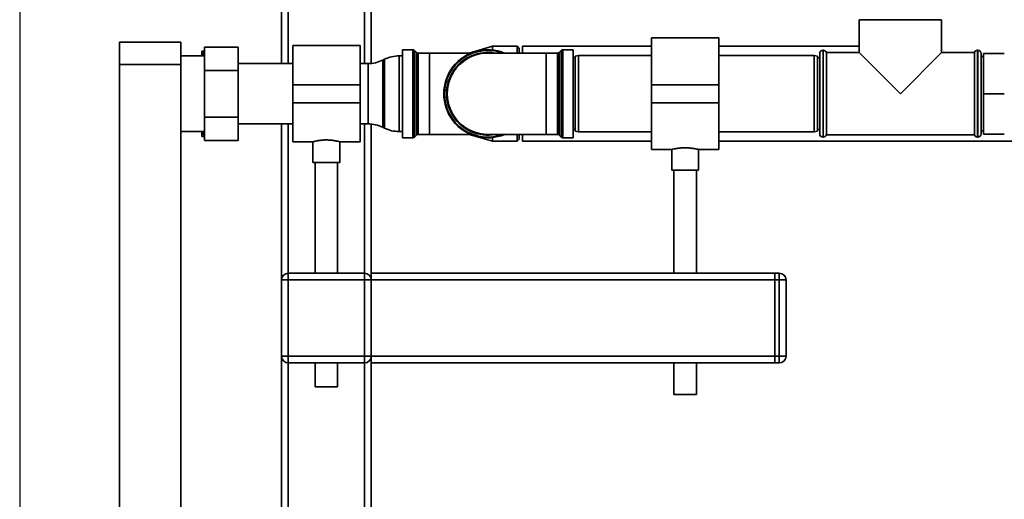
# Paper-space layout 'Blatt1' of a CAD drawing. Units: millimetres. Extents: x 0 to 5940, y 0 to 4200.
# Drawn here: x 1137 to 1576, y 2407 to 2621 of the extents above; entities that cross this region are included whole.
import ezdxf

# ---------------------------------------------------------------- set-up
doc = ezdxf.new("R2010")
doc.units = ezdxf.units.MM
doc.header["$LTSCALE"] = 10
doc.layers.add('1', color=7, linetype='Continuous')

psp = doc.layouts.new('Blatt1')

# ---------------------------------------------------------------- linework, layer by layer
at = {"color": 7, "linetype": 'Continuous', "lineweight": 35}
for p, q in [((1256.88, 2601.56), (1256.88, 2914.73)), ((1290.88, 2601.56), (1290.88, 2901.3)), ((1293.88, 2601.63), (1293.88, 2902.26)), ((1253.88, 2601.56), (1253.88, 2779.11)), ((1511.53, 2621.11), (1511.53, 2606.46)), ((1511.53, 2621.11), (1548.23, 2621.11)), ((1548.23, 2606.46), (1548.23, 2621.11)), ((1181.58, 2611.11), (1208.88, 2611.11)), ((1181.58, 2601.11), (1181.58, 2611.11)), ((1208.88, 2611.11), (1208.88, 2601.11)), ((1234.48, 2608.89), (1219.48, 2608.89)), ((1219.48, 2598.5), (1219.48, 2608.89)), ((1234.48, 2608.89), (1234.48, 2598.5)), ((1288.88, 2609.56), (1258.88, 2609.56)), ((1258.88, 2609.56), (1258.88, 2592.11)), ((1288.88, 2609.56), (1288.88, 2592.11)), ((1347.88, 2609.31), (1337.57, 2606.24)), ((1358.88, 2609.31), (1347.88, 2609.31)), ((1347.88, 2607.63), (1347.88, 2609.31)), ((1359.88, 2608.31), (1358.88, 2609.31)), ((1358.88, 2606.24), (1358.88, 2609.31)), ((1418.88, 2609.31), (1361.38, 2609.31)), ((1361.38, 2609.31), (1361.38, 2606.24)), ((1448.88, 2612.96), (1418.88, 2612.96)), ((1418.88, 2612.96), (1418.88, 2592.11)), ((1448.88, 2612.96), (1448.88, 2592.11)), ((1511.53, 2609.31), (1448.88, 2609.31)), ((1219.48, 2604.96), (1208.88, 2604.96)), ((1218.38, 2607.11), (1219.38, 2607.11)), ((1218.38, 2607.11), (1218.38, 2604.96)), ((1219.48, 2607.11), (1219.38, 2607.11)), ((1307.88, 2604.96), (1306.33, 2604.96)), ((1306.33, 2604.96), (1306.33, 2588.11)), ((1312.47, 2607.74), (1307.88, 2607.74)), ((1307.88, 2568.49), (1307.88, 2607.74)), ((1312.47, 2568.49), (1312.47, 2607.74)), ((1314.09, 2606.53), (1313.17, 2607.44)), ((1313.17, 2607.44), (1313.17, 2568.78)), ((1314.09, 2569.69), (1314.09, 2606.53)), ((1319.88, 2606.24), (1314.8, 2606.24)), ((1314.8, 2606.24), (1314.8, 2569.99)), ((1338.36, 2606.24), (1319.88, 2606.24)), ((1319.88, 2569.99), (1319.88, 2606.24)), ((1371.88, 2606.24), (1345.88, 2606.24)), ((1359.88, 2608.31), (1359.88, 2606.24)), ((1376.97, 2606.24), (1371.88, 2606.24)), ((1371.88, 2606.24), (1371.88, 2569.99)), ((1376.97, 2569.99), (1376.97, 2606.24)), ((1378.59, 2607.44), (1377.67, 2606.53)), ((1377.67, 2606.53), (1377.67, 2569.69)), ((1378.59, 2568.78), (1378.59, 2607.44)), ((1383.88, 2607.74), (1379.3, 2607.74)), ((1379.3, 2607.74), (1379.3, 2568.49)), ((1383.88, 2607.74), (1383.88, 2568.49)), ((1386.38, 2605.11), (1384.88, 2604.85)), ((1384.88, 2571.37), (1384.88, 2604.85)), ((1418.88, 2605.11), (1386.38, 2605.11)), ((1386.38, 2605.11), (1386.38, 2571.11)), ((1491.38, 2605.11), (1448.88, 2605.11)), ((1492.88, 2604.85), (1491.38, 2605.11)), ((1491.38, 2588.11), (1491.38, 2605.11)), ((1492.88, 2604.85), (1492.88, 2588.11)), ((1493.88, 2588.11), (1493.88, 2605.96)), ((1495.47, 2607.46), (1495.38, 2607.46)), ((1495.38, 2607.46), (1495.38, 2588.11)), ((1495.47, 2568.76), (1495.47, 2607.46)), ((1511.53, 2606.46), (1496.88, 2606.46)), ((1496.88, 2588.11), (1496.88, 2606.46)), ((1511.53, 2606.46), (1529.88, 2588.11)), ((1529.88, 2588.11), (1548.23, 2606.46)), ((1562.88, 2606.46), (1548.23, 2606.46)), ((1562.88, 2606.46), (1562.88, 2569.76)), ((1564.38, 2607.46), (1564.3, 2607.46)), ((1564.3, 2607.46), (1564.3, 2588.11)), ((1564.38, 2588.11), (1564.38, 2607.46)), ((1565.88, 2605.96), (1565.88, 2588.11)), ((1566.88, 2604.71), (1565.88, 2604.71)), ((1576.23, 2606.11), (1566.88, 2606.11)), ((1566.88, 2588.11), (1566.88, 2606.11)), ((1208.88, 2601.11), (1181.58, 2601.11)), ((1181.58, 2601.11), (1181.58, 2096.11)), ((1208.88, 2601.11), (1208.88, 2096.11)), ((1258.88, 2601.56), (1234.48, 2601.56)), ((1292.43, 2601.56), (1288.88, 2601.56)), ((1292.43, 2574.66), (1292.43, 2601.56)), ((1299.78, 2603.45), (1298.98, 2603.07)), ((1298.98, 2603.07), (1298.98, 2573.15)), ((1299.78, 2588.11), (1299.78, 2603.45)), ((1384.88, 2604.11), (1383.88, 2604.11)), ((1493.88, 2604.11), (1492.88, 2604.11)), ((1219.48, 2577.72), (1219.48, 2598.5)), ((1234.48, 2598.5), (1219.48, 2598.5)), ((1234.48, 2598.5), (1234.48, 2577.72)), ((1288.88, 2592.11), (1258.88, 2592.11)), ((1258.88, 2592.11), (1258.88, 2584.11)), ((1288.88, 2592.11), (1288.88, 2584.11)), ((1448.88, 2592.11), (1418.88, 2592.11)), ((1418.88, 2592.11), (1418.88, 2584.11)), ((1448.88, 2592.11), (1448.88, 2584.11)), ((1299.78, 2572.77), (1299.78, 2588.11)), ((1306.33, 2588.11), (1306.33, 2571.26)), ((1491.38, 2571.11), (1491.38, 2588.11)), ((1492.88, 2588.11), (1492.88, 2571.37)), ((1493.88, 2570.26), (1493.88, 2588.11)), ((1495.38, 2588.11), (1495.38, 2568.76)), ((1496.88, 2569.76), (1496.88, 2588.11)), ((1564.3, 2588.11), (1564.3, 2568.76)), ((1564.38, 2568.76), (1564.38, 2588.11)), ((1565.88, 2588.11), (1565.88, 2570.26)), ((1576.23, 2588.11), (1566.88, 2588.11)), ((1566.88, 2570.11), (1566.88, 2588.11)), ((1288.88, 2584.11), (1258.88, 2584.11)), ((1258.88, 2584.11), (1258.88, 2566.66)), ((1288.88, 2584.11), (1288.88, 2566.66)), ((1448.88, 2584.11), (1418.88, 2584.11)), ((1418.88, 2584.11), (1418.88, 2563.26)), ((1448.88, 2584.11), (1448.88, 2563.26)), ((1219.48, 2567.33), (1219.48, 2577.72)), ((1234.48, 2577.72), (1219.48, 2577.72)), ((1234.48, 2577.72), (1234.48, 2567.33)), ((1234.48, 2574.66), (1258.88, 2574.66)), ((1253.88, 2505.11), (1253.88, 2574.66)), ((1256.88, 2508.11), (1256.88, 2574.66)), ((1288.88, 2574.66), (1292.43, 2574.66)), ((1290.88, 2508.11), (1290.88, 2574.66)), ((1293.88, 2508.11), (1293.88, 2574.59)), ((1208.88, 2571.26), (1219.48, 2571.26)), ((1218.38, 2571.26), (1218.38, 2569.11)), ((1218.77, 2571.26), (1219.38, 2569.11)), ((1219.48, 2569.11), (1219.38, 2569.11)), ((1298.98, 2573.15), (1299.78, 2572.77)), ((1306.33, 2571.26), (1307.88, 2571.26)), ((1313.17, 2568.78), (1314.09, 2569.69)), ((1314.8, 2569.99), (1319.88, 2569.99)), ((1319.88, 2569.99), (1338.36, 2569.99)), ((1337.57, 2569.99), (1347.88, 2566.91)), ((1345.88, 2569.99), (1371.88, 2569.99)), ((1358.88, 2566.91), (1358.88, 2569.99)), ((1359.88, 2569.99), (1359.88, 2567.91)), ((1361.38, 2569.99), (1361.38, 2566.91)), ((1371.88, 2569.99), (1376.97, 2569.99)), ((1377.67, 2569.69), (1378.59, 2568.78)), ((1383.88, 2572.11), (1384.88, 2572.11)), ((1384.88, 2571.37), (1386.38, 2571.11)), ((1386.38, 2571.11), (1418.88, 2571.11)), ((1448.88, 2571.11), (1491.38, 2571.11)), ((1491.38, 2571.11), (1492.88, 2571.37)), ((1492.88, 2572.11), (1493.88, 2572.11)), ((1496.88, 2569.76), (1562.88, 2569.76)), ((1565.88, 2571.51), (1566.88, 2571.51)), ((1576.23, 2570.11), (1566.88, 2570.11)), ((1234.48, 2567.33), (1219.48, 2567.33)), ((1258.88, 2566.66), (1267.95, 2566.66)), ((1267.88, 2566.68), (1267.88, 2557.52)), ((1279.84, 2566.66), (1288.88, 2566.66)), ((1279.88, 2557.52), (1279.88, 2566.67)), ((1307.88, 2568.49), (1312.47, 2568.49)), ((1347.88, 2566.91), (1347.88, 2568.59)), ((1347.88, 2566.91), (1358.88, 2566.91)), ((1358.88, 2566.91), (1359.88, 2567.91)), ((1361.38, 2566.91), (1418.88, 2566.91)), ((1379.3, 2568.49), (1383.88, 2568.49)), ((1448.88, 2566.91), (1654.64, 2566.91)), ((1495.38, 2568.76), (1495.47, 2568.76)), ((1564.3, 2568.76), (1564.38, 2568.76)), ((1418.88, 2563.26), (1427.95, 2563.26)), ((1427.88, 2563.28), (1427.88, 2554)), ((1439.85, 2563.26), (1448.88, 2563.26)), ((1439.88, 2554), (1439.88, 2563.27)), ((1279.88, 2557.52), (1267.88, 2557.52)), ((1268.88, 2557.52), (1268.88, 2508.11)), ((1278.88, 2508.11), (1278.88, 2557.52)), ((1439.88, 2554), (1427.88, 2554)), ((1428.88, 2554), (1428.88, 2508.11)), ((1438.88, 2508.11), (1438.88, 2554)), ((1256.88, 2505.11), (1256.88, 2508.11)), ((1256.88, 2508.11), (1290.88, 2508.11)), ((1290.88, 2505.11), (1290.88, 2508.11)), ((1293.88, 2508.11), (1293.88, 2505.11)), ((1293.88, 2508.11), (1473.88, 2508.11)), ((1473.88, 2508.11), (1475.88, 2508.11)), ((1473.88, 2505.11), (1473.88, 2508.11)), ((1475.88, 2505.11), (1475.88, 2508.11)), ((1253.88, 2471.11), (1253.88, 2505.11)), ((1256.88, 2505.11), (1253.88, 2505.11)), ((1290.88, 2505.11), (1256.88, 2505.11)), ((1256.88, 2505.11), (1256.88, 2471.11)), ((1290.88, 2471.11), (1290.88, 2505.11)), ((1293.88, 2505.11), (1290.88, 2505.11)), ((1293.88, 2505.11), (1293.88, 2471.11)), ((1293.88, 2505.11), (1473.88, 2505.11)), ((1475.88, 2505.11), (1473.88, 2505.11)), ((1473.88, 2505.11), (1473.88, 2471.11)), ((1475.88, 2471.11), (1475.88, 2505.11)), ((1475.88, 2505.11), (1478.88, 2505.11)), ((1478.88, 2505.11), (1478.88, 2471.11)), ((1256.88, 2471.11), (1253.88, 2471.11)), ((1253.88, 2122.56), (1253.88, 2471.11)), ((1256.88, 2468.11), (1256.88, 2471.11)), ((1256.88, 2471.11), (1290.88, 2471.11)), ((1290.88, 2468.11), (1256.88, 2468.11)), ((1256.88, 2122.56), (1256.88, 2468.11)), ((1268.88, 2468.11), (1268.88, 2457.52)), ((1278.88, 2457.52), (1278.88, 2468.11)), ((1290.88, 2468.11), (1290.88, 2471.11)), ((1293.88, 2471.11), (1290.88, 2471.11)), ((1290.88, 2122.56), (1290.88, 2468.11)), ((1293.88, 2471.11), (1473.88, 2471.11)), ((1293.88, 2471.11), (1293.88, 2468.11)), ((1293.88, 2468.11), (1473.88, 2468.11)), ((1293.88, 2122.63), (1293.88, 2468.11)), ((1428.88, 2468.11), (1428.88, 2454)), ((1438.88, 2454), (1438.88, 2468.11)), ((1473.88, 2468.11), (1473.88, 2471.11)), ((1473.88, 2471.11), (1475.88, 2471.11)), ((1475.88, 2468.11), (1473.88, 2468.11)), ((1475.88, 2471.11), (1478.88, 2471.11)), ((1475.88, 2468.11), (1475.88, 2471.11)), ((1278.88, 2457.52), (1268.88, 2457.52)), ((1438.88, 2454), (1428.88, 2454))]:
    psp.add_line(p, q, dxfattribs=at)
for centre, radius, start, end in [((1306.33, 2589.96), 15, 90, 115.9065), ((1312.47, 2606.74), 1, 45, 90), ((1314.8, 2607.24), 1, 225, 270), ((1345.88, 2588.11), 19.63, 67.4532, 292.5468), ((1345.88, 2588.11), 19.33, 69.6457, 180), ((1345.88, 2588.11), 18.42, 79.7683, 280.2317), ((1345.88, 2588.11), 18.13, 90, 270), ((1376.97, 2607.24), 1, 270, 315), ((1379.3, 2606.74), 1, 90, 135), ((1495.38, 2605.96), 1.5, 90, 180), ((1495.47, 2605.96), 1.5, 19.4712, 90), ((1564.3, 2605.96), 1.5, 90, 160.5288), ((1564.38, 2605.96), 1.5, 0, 90), ((1292.43, 2616.56), 15, 270, 295.9065), ((1345.88, 2588.11), 19.33, 180, 290.3543), ((1292.43, 2559.66), 15, 64.0935, 90), ((1306.33, 2586.26), 15, 244.0935, 270), ((1314.8, 2568.99), 1, 90, 135), ((1376.97, 2568.99), 1, 45, 90), ((1495.38, 2570.26), 1.5, 180, 270), ((1495.47, 2570.26), 1.5, 270, 340.5288), ((1564.3, 2570.26), 1.5, 199.4712, 270), ((1564.38, 2570.26), 1.5, 270, 360), ((1312.47, 2569.49), 1, 270, 315), ((1379.3, 2569.49), 1, 225, 270), ((1256.88, 2505.11), 3, 90, 180), ((1290.88, 2505.11), 3, 0, 90), ((1475.88, 2505.11), 3, 0, 90), ((1256.88, 2471.11), 3, 180, 270), ((1290.88, 2471.11), 3, 270, 0), ((1475.88, 2471.11), 3, 270, 0)]:
    psp.add_arc(centre, radius, start, end, dxfattribs=at)
for points, knots in [([(1219.38, 2607.11), (1219.18, 2606.51), (1218.95, 2605.8), (1218.77, 2605.08), (1218.74, 2604.96)], [0, 0, 0, 0, 0.839799, 1, 1, 1, 1]), ([(1219.38, 2569.11), (1219.04, 2569.11), (1218.67, 2569.11), (1218.4, 2569.11), (1218.38, 2569.11)], [0, 0, 0, 0, 0.942314, 1, 1, 1, 1]), ([(1267.95, 2566.68), (1267.93, 2566.67), (1267.84, 2566.65), (1268.35, 2566.79), (1269.41, 2567.05), (1271.04, 2567.35), (1272.99, 2567.53), (1275.02, 2567.52), (1276.88, 2567.32), (1278.46, 2567.03), (1279.5, 2566.77), (1279.96, 2566.64), (1279.85, 2566.67), (1279.84, 2566.67)], [0, 0, 0, 0, 0.031022, 0.134179, 0.238461, 0.346252, 0.454793, 0.559773, 0.662511, 0.767726, 0.876305, 0.984006, 1, 1, 1, 1]), ([(1427.95, 2563.28), (1427.93, 2563.27), (1427.85, 2563.25), (1428.36, 2563.38), (1429.45, 2563.6), (1431.09, 2563.86), (1433.05, 2564.01), (1435.08, 2563.99), (1436.96, 2563.82), (1438.53, 2563.56), (1439.53, 2563.35), (1439.97, 2563.24), (1439.86, 2563.26), (1439.85, 2563.27)], [0, 0, 0, 0, 0.032539, 0.136721, 0.241819, 0.349568, 0.457744, 0.563242, 0.667182, 0.773055, 0.881362, 0.988868, 1, 1, 1, 1])]:
    psp.add_open_spline(points, degree=3, knots=knots, dxfattribs=at)
at = {"layer": '1'}
psp.add_line((1137.07, 2661.11), (1137.07, 2036.11), dxfattribs=at)

doc.saveas('drawing.dxf')
